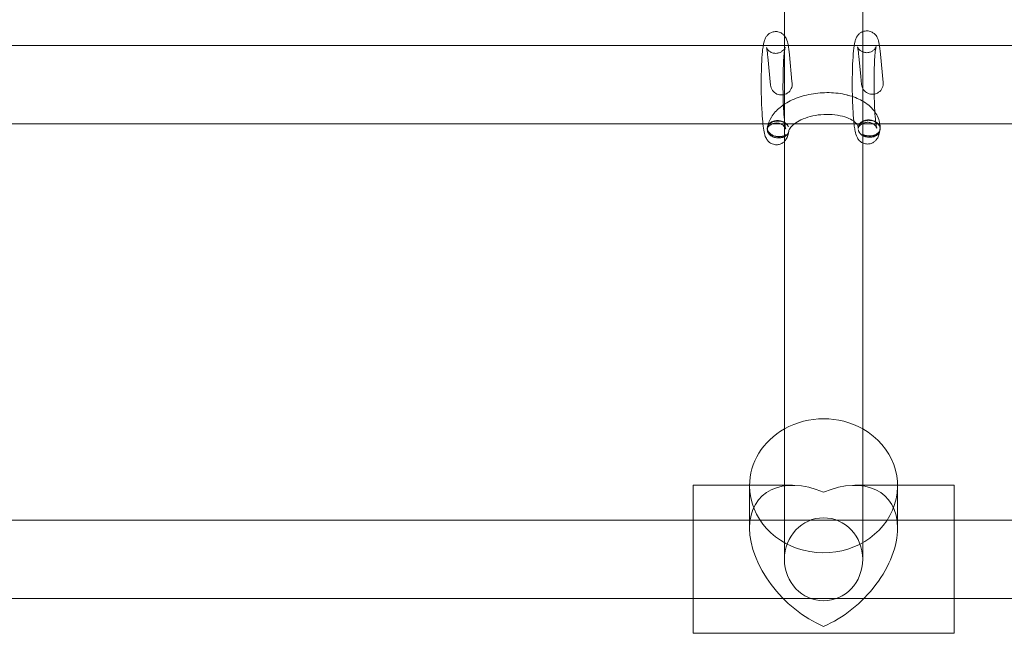
# Model space of a CAD drawing. Units: millimetres. Extents: x 0 to 24329, y -360 to 8870.
# Drawn here: x 9864 to 10091, y 1642 to 1783 of the extents above; entities that cross this region are included whole.
import ezdxf

# ---------------------------------------------------------------- set-up
doc = ezdxf.new("R2010")
doc.units = ezdxf.units.MM

# ---------------------------------------------------------------- blocks, each defined once
blk = doc.blocks.new('A$Caca156e2')
at = {"color": 0, "linetype": 'Continuous', "lineweight": 0}
for p, q in [((-10677.23, -11892.8), (-10677.23, -11802.46)), ((-10659.23, -11893.6), (-10659.23, -11802.83)), ((-10681.7, -11889.49), (-11029.73, -11889.49)), ((-10655.39, -11889.49), (-10681.7, -11889.49)), ((-10306.73, -11889.49), (-10655.39, -11889.49)), ((-10680.43, -11898.57), (-10681.05, -11892.07)), ((-10675.49, -11897.74), (-10676.07, -11891.6)), ((-10659.69, -11896.56), (-10660.13, -11891.91)), ((-10654.53, -11897.94), (-10655.15, -11891.44)), ((-10677.23, -11911.49), (-10677.23, -11892.8)), ((-10659.23, -11911.86), (-10659.23, -11893.6)), ((-10659.51, -11898.41), (-10659.69, -11896.56)), ((-10675.45, -11898.1), (-10675.49, -11897.74)), ((-10680.94, -11907.49), (-11029.73, -11907.49)), ((-10674.98, -11907.49), (-10680.94, -11907.49)), ((-10672.03, -11907.49), (-10674.98, -11907.49)), ((-10664.42, -11907.49), (-10672.03, -11907.49)), ((-10660.61, -11907.49), (-10664.42, -11907.49)), ((-10655.31, -11907.49), (-10660.61, -11907.49)), ((-10306.73, -11907.49), (-10655.31, -11907.49)), ((-10677.23, -11990.62), (-10677.23, -11911.49)), ((-10659.23, -11990.62), (-10659.23, -11911.86)), ((-10698.23, -11990.52), (-10698.23, -12000.34)), ((-10685.23, -11990.52), (-10698.23, -11990.52)), ((-10675.41, -11990.52), (-10685.23, -11990.52)), ((-10685.23, -11990.62), (-10685.23, -12000.34)), ((-10677.23, -12007.52), (-10677.23, -11990.62)), ((-10651.23, -11990.52), (-10661.04, -11990.52)), ((-10659.23, -12007.52), (-10659.23, -11990.62)), ((-10638.23, -11990.52), (-10651.23, -11990.52)), ((-10651.23, -11990.62), (-10651.23, -12000.34)), ((-10638.23, -12000.34), (-10638.23, -11990.52)), ((-10698.23, -11998.52), (-11029.73, -11998.52)), ((-10638.23, -11998.52), (-10698.23, -11998.52)), ((-10306.73, -11998.52), (-10638.23, -11998.52)), ((-10698.23, -12000.34), (-10698.23, -12024.52)), ((-10638.23, -12024.52), (-10638.23, -12000.34)), ((-10698.23, -12016.52), (-11029.73, -12016.52)), ((-10638.23, -12016.52), (-10698.23, -12016.52)), ((-10306.73, -12016.52), (-10638.23, -12016.52)), ((-10638.23, -12024.52), (-10698.23, -12024.52))]:
    blk.add_line(p, q, dxfattribs=at)
for centre in [(-10677.94, -11898.33), (-10657.02, -11898.17)]:
    blk.add_arc(centre, 2.5, 185.3958, 5.3958, dxfattribs=at)
for start_param, end_param in [(-2.128703, -1.012889), (0, 4.154482), (-1.012889, 0)]:
    blk.add_ellipse((-10668.23, -11990.62), major_axis=(-17, 0), ratio=0.906308, start_param=start_param, end_param=end_param, dxfattribs=at)
at = {"color": 0, "linetype": 'Continuous', "lineweight": 0, "extrusion": (0, 0, -1)}
for major_axis, ratio, start_param, end_param in [((-14.34, 14.34), 0.63707, -0.567232, 1.003564), ((-14.34, -14.34), 0.63707, -4.145157, -2.574361), ((0, 9.54), 0.943282, -3.141592653589806, 3.14159265358978), ((-14.34, 14.34), 0.63707, -2.138028, -0.567232), ((-14.34, -14.34), 0.63707, -2.574361, -1.003564)]:
    blk.add_ellipse((-10668.23, -12007.52), major_axis=major_axis, ratio=ratio, start_param=start_param, end_param=end_param, dxfattribs=at)
at = {"color": 0, "linetype": 'Continuous', "lineweight": 0}
for points, knots in [([(-10677.23, -11887.2), (-10677.36, -11887.04), (-10677.53, -11886.86), (-10678.03, -11886.54), (-10678.34, -11886.39), (-10678.99, -11886.25), (-10679.31, -11886.24), (-10679.89, -11886.33), (-10680.15, -11886.42), (-10680.63, -11886.66), (-10680.82, -11886.8), (-10681.17, -11887.11), (-10681.29, -11887.27), (-10681.52, -11887.61), (-10681.6, -11887.77), (-10681.8, -11888.19), (-10681.86, -11888.41), (-10681.99, -11888.91), (-10682.05, -11889.18), (-10682.1, -11889.49)], [6.1803852, 6.1803852, 6.1803852, 6.1803852, 6.2259834, 6.2259834, 6.2653262, 6.2653262, 6.2959692, 6.2959692, 6.3259385, 6.3259385, 6.3610865, 6.3610865, 6.4061415, 6.4061415, 6.4691914, 6.4691914, 6.5937393, 6.5937393, 6.7515844, 6.7515844, 6.7515844, 6.7515844]), ([(-10676.07, -11891.6), (-10676.15, -11890.69), (-10676.25, -11889.92), (-10676.47, -11888.78), (-10676.52, -11888.41), (-10676.9, -11887.66), (-10676.98, -11887.52), (-10677.14, -11887.3), (-10677.18, -11887.25), (-10677.23, -11887.2)], [5.4981175, 5.4981175, 5.4981175, 5.4981175, 5.846456, 5.846456, 6.1113084, 6.1113084, 6.1645208, 6.1645208, 6.1803852, 6.1803852, 6.1803852, 6.1803852]), ([(-10659.23, -11886.27), (-10659.31, -11886.3), (-10659.38, -11886.33), (-10659.71, -11886.5), (-10659.9, -11886.64), (-10660.25, -11886.95), (-10660.37, -11887.11), (-10660.6, -11887.45), (-10660.68, -11887.61), (-10660.88, -11888.03), (-10660.94, -11888.25), (-10661.17, -11889.13), (-10661.26, -11889.82), (-10661.44, -11891.57), (-10661.5, -11892.6), (-10661.6, -11894.78), (-10661.62, -11895.91), (-10661.65, -11898.22), (-10661.64, -11899.41), (-10661.6, -11901.72), (-10661.56, -11902.86), (-10661.45, -11904.98), (-10661.38, -11905.96), (-10661.26, -11907.24), (-10661.21, -11907.64), (-10661.17, -11908)], [6.316178, 6.316178, 6.316178, 6.316178, 6.325938, 6.325938, 6.361086, 6.361086, 6.406141, 6.406141, 6.469191, 6.469191, 6.593739, 6.593739, 6.96567, 6.96567, 7.329515, 7.329515, 7.662201, 7.662201, 7.989392, 7.989392, 8.316258, 8.316258, 8.647213, 8.647213, 8.810242, 8.810242, 8.810242, 8.810242]), ([(-10655.15, -11891.44), (-10655.23, -11890.53), (-10655.33, -11889.76), (-10655.55, -11888.62), (-10655.6, -11888.25), (-10655.98, -11887.5), (-10656.06, -11887.36), (-10656.32, -11887), (-10656.52, -11886.76), (-10657.11, -11886.38), (-10657.42, -11886.23), (-10658.07, -11886.09), (-10658.39, -11886.08), (-10658.88, -11886.16), (-10659.06, -11886.21), (-10659.23, -11886.27)], [5.4981175, 5.4981175, 5.4981175, 5.4981175, 5.846456, 5.846456, 6.1113084, 6.1113084, 6.1645208, 6.1645208, 6.2259834, 6.2259834, 6.2653262, 6.2653262, 6.2959692, 6.2959692, 6.3161781, 6.3161781, 6.3161781, 6.3161781]), ([(-10682.1, -11889.49), (-10682.16, -11889.9), (-10682.22, -11890.35), (-10682.36, -11891.73), (-10682.42, -11892.76), (-10682.52, -11894.94), (-10682.54, -11896.07), (-10682.57, -11898.38), (-10682.56, -11899.57), (-10682.52, -11901.88), (-10682.48, -11903.02), (-10682.37, -11905.14), (-10682.3, -11906.12), (-10682.2, -11907.15), (-10682.18, -11907.32), (-10682.17, -11907.49)], [6.751584, 6.751584, 6.751584, 6.751584, 6.96567, 6.96567, 7.329515, 7.329515, 7.662201, 7.662201, 7.989392, 7.989392, 8.316258, 8.316258, 8.647213, 8.647213, 8.713967, 8.713967, 8.713967, 8.713967]), ([(-10681.36, -11889.9), (-10681.36, -11889.9), (-10681.36, -11889.91), (-10681.34, -11889.96), (-10681.33, -11889.99), (-10681.27, -11890.1), (-10681.22, -11890.19), (-10681.03, -11890.45), (-10680.92, -11890.58), (-10680.57, -11890.86), (-10680.35, -11891.01), (-10679.79, -11891.21), (-10679.49, -11891.26), (-10678.91, -11891.26), (-10678.64, -11891.2), (-10678.16, -11891.03), (-10677.95, -11890.91), (-10677.61, -11890.66), (-10677.49, -11890.53), (-10677.3, -11890.31), (-10677.24, -11890.21), (-10677.15, -11890.05), (-10677.12, -11889.99), (-10677.08, -11889.9), (-10677.08, -11889.87), (-10677.07, -11889.87), (-10677.09, -11889.92), (-10677.14, -11890.15), (-10677.18, -11890.39), (-10677.27, -11891.1), (-10677.33, -11891.64), (-10677.43, -11892.99), (-10677.47, -11893.82), (-10677.53, -11895.67), (-10677.55, -11896.69), (-10677.56, -11898.8), (-10677.56, -11899.89), (-10677.51, -11902), (-10677.47, -11903.03), (-10677.37, -11904.9), (-10677.31, -11905.75), (-10677.18, -11907.15), (-10677.11, -11907.72), (-10677.01, -11908.27), (-10676.99, -11908.4), (-10676.95, -11908.55), (-10676.94, -11908.6), (-10676.93, -11908.62), (-10676.93, -11908.61), (-10676.95, -11908.56), (-10676.97, -11908.53), (-10677.02, -11908.42), (-10677.07, -11908.32), (-10677.26, -11908.07), (-10677.37, -11907.94), (-10677.72, -11907.66), (-10677.95, -11907.51), (-10678.51, -11907.31), (-10678.81, -11907.25), (-10679.39, -11907.27), (-10679.66, -11907.32), (-10680.14, -11907.5), (-10680.34, -11907.62), (-10680.68, -11907.87), (-10680.8, -11907.99), (-10680.99, -11908.22), (-10681.05, -11908.31), (-10681.14, -11908.47), (-10681.17, -11908.53), (-10681.21, -11908.63), (-10681.22, -11908.65), (-10681.22, -11908.65), (-10681.22, -11908.65), (-10681.22, -11908.65)], [6.019436, 6.019436, 6.019436, 6.019436, 6.064852, 6.064852, 6.106515, 6.106515, 6.168229, 6.168229, 6.212242, 6.212242, 6.251823, 6.251823, 6.284645, 6.284645, 6.314322, 6.314322, 6.346874, 6.346874, 6.385316, 6.385316, 6.427667, 6.427667, 6.477461, 6.477461, 6.546834, 6.546834, 6.658313, 6.658313, 6.842587, 6.842587, 7.101584, 7.101584, 7.398246, 7.398246, 7.707558, 7.707558, 8.020637, 8.020637, 8.333615, 8.333615, 8.642408, 8.642408, 8.936263, 8.936263, 9.05517, 9.05517, 9.146083, 9.146083, 9.207387, 9.207387, 9.248772, 9.248772, 9.310198, 9.310198, 9.354158, 9.354158, 9.3937, 9.3937, 9.426473, 9.426473, 9.456151, 9.456151, 9.488744, 9.488744, 9.527226, 9.527226, 9.569609, 9.569609, 9.619498, 9.619498, 9.689095, 9.689095, 9.689852, 9.689852, 9.689852, 9.689852]), ([(-10681.05, -11892.07), (-10681.11, -11891.38), (-10681.18, -11890.81), (-10681.28, -11890.26), (-10681.3, -11890.13), (-10681.34, -11889.97), (-10681.35, -11889.92), (-10681.36, -11889.91), (-10681.36, -11889.9), (-10681.36, -11889.9)], [5.4981175, 5.4981175, 5.4981175, 5.4981175, 5.792207, 5.792207, 5.9115533, 5.9115533, 6.0030587, 6.0030587, 6.0194356, 6.0194356, 6.0194356, 6.0194356]), ([(-10660.13, -11891.91), (-10660.19, -11891.22), (-10660.26, -11890.65), (-10660.36, -11890.1), (-10660.38, -11889.97), (-10660.42, -11889.81), (-10660.43, -11889.76), (-10660.44, -11889.74), (-10660.44, -11889.75), (-10660.42, -11889.8), (-10660.41, -11889.83), (-10660.35, -11889.94), (-10660.3, -11890.04), (-10660.11, -11890.29), (-10660, -11890.42), (-10659.65, -11890.7), (-10659.43, -11890.85), (-10658.87, -11891.05), (-10658.57, -11891.11), (-10657.99, -11891.1), (-10657.72, -11891.04), (-10657.24, -11890.87), (-10657.03, -11890.75), (-10656.69, -11890.5), (-10656.57, -11890.37), (-10656.38, -11890.15), (-10656.32, -11890.05), (-10656.23, -11889.89), (-10656.2, -11889.83), (-10656.16, -11889.74), (-10656.16, -11889.71), (-10656.15, -11889.71), (-10656.17, -11889.76), (-10656.22, -11889.99), (-10656.26, -11890.23), (-10656.35, -11890.94), (-10656.41, -11891.48), (-10656.51, -11892.83), (-10656.55, -11893.66), (-10656.61, -11895.51), (-10656.63, -11896.53), (-10656.64, -11897.84), (-10656.64, -11898.11), (-10656.64, -11898.65), (-10656.64, -11898.92), (-10656.63, -11899.46), (-10656.63, -11899.73), (-10656.62, -11900.26), (-10656.62, -11900.52), (-10656.59, -11901.84), (-10656.55, -11902.87), (-10656.45, -11904.74), (-10656.39, -11905.59), (-10656.26, -11906.99), (-10656.19, -11907.56), (-10656.09, -11908.11), (-10656.07, -11908.24), (-10656.03, -11908.39), (-10656.02, -11908.44), (-10656.01, -11908.46), (-10656.01, -11908.45), (-10656.03, -11908.4), (-10656.05, -11908.37), (-10656.1, -11908.26), (-10656.15, -11908.16), (-10656.34, -11907.91), (-10656.45, -11907.78), (-10656.8, -11907.5), (-10657.03, -11907.35), (-10657.59, -11907.15), (-10657.89, -11907.09), (-10658.47, -11907.11), (-10658.74, -11907.16), (-10659.22, -11907.34), (-10659.42, -11907.46), (-10659.76, -11907.71), (-10659.88, -11907.83), (-10660.07, -11908.06), (-10660.13, -11908.15), (-10660.22, -11908.31), (-10660.25, -11908.37), (-10660.29, -11908.47), (-10660.3, -11908.49), (-10660.3, -11908.49), (-10660.3, -11908.49), (-10660.3, -11908.49)], [5.498118, 5.498118, 5.498118, 5.498118, 5.792207, 5.792207, 5.911553, 5.911553, 6.003059, 6.003059, 6.064852, 6.064852, 6.106515, 6.106515, 6.168229, 6.168229, 6.212242, 6.212242, 6.251823, 6.251823, 6.284645, 6.284645, 6.314322, 6.314322, 6.346874, 6.346874, 6.385316, 6.385316, 6.427667, 6.427667, 6.477461, 6.477461, 6.546834, 6.546834, 6.658313, 6.658313, 6.842587, 6.842587, 7.101584, 7.101584, 7.398246, 7.398246, 7.707558, 7.707558, 7.785328, 7.785328, 7.864095, 7.864095, 7.942863, 7.942863, 8.020637, 8.020637, 8.333615, 8.333615, 8.642408, 8.642408, 8.936263, 8.936263, 9.05517, 9.05517, 9.146083, 9.146083, 9.207387, 9.207387, 9.248772, 9.248772, 9.310198, 9.310198, 9.354158, 9.354158, 9.3937, 9.3937, 9.426473, 9.426473, 9.456151, 9.456151, 9.488744, 9.488744, 9.527226, 9.527226, 9.569609, 9.569609, 9.619498, 9.619498, 9.689095, 9.689095, 9.689852, 9.689852, 9.689852, 9.689852]), ([(-10681.13, -11908.27), (-10680.98, -11907.43), (-10680.66, -11906.64), (-10679.7, -11905.07), (-10679.01, -11904.32), (-10677.28, -11902.91), (-10676.19, -11902.28), (-10674.41, -11901.52), (-10673.8, -11901.3), (-10673.17, -11901.12)], [3.241091, 3.241091, 3.241091, 3.241091, 3.487463, 3.487463, 3.782161, 3.782161, 4.127593, 4.127593, 4.297134, 4.297134, 4.297134, 4.297134]), ([(-10673.17, -11901.12), (-10672.5, -11900.91), (-10671.79, -11900.75), (-10669.73, -11900.37), (-10668.33, -11900.26), (-10665.58, -11900.32), (-10664.22, -11900.49), (-10662.84, -11900.82), (-10662.74, -11900.85), (-10662.63, -11900.88)], [4.2971341, 4.2971341, 4.2971341, 4.2971341, 4.4808172, 4.4808172, 4.8291539, 4.8291539, 5.1771811, 5.1771811, 5.2057918, 5.2057918, 5.2057918, 5.2057918]), ([(-10662.63, -11900.88), (-10661.45, -11901.18), (-10660.35, -11901.61), (-10658.29, -11902.78), (-10657.35, -11903.53), (-10656.01, -11905.25), (-10655.57, -11906.16), (-10655.27, -11907.62), (-10655.23, -11908.1), (-10655.25, -11908.59)], [5.205792, 5.205792, 5.205792, 5.205792, 5.529838, 5.529838, 5.877989, 5.877989, 6.168336, 6.168336, 6.307911, 6.307911, 6.307911, 6.307911]), ([(-10676.21, -11909.17), (-10676.18, -11908.99), (-10676.11, -11908.75), (-10675.71, -11908.15), (-10675.39, -11907.81), (-10674.54, -11907.15), (-10674.02, -11906.83), (-10672.8, -11906.25), (-10672.08, -11905.99), (-10670.53, -11905.58), (-10669.68, -11905.43), (-10667.96, -11905.27), (-10667.08, -11905.27), (-10665.39, -11905.39), (-10664.59, -11905.53), (-10663.17, -11905.9), (-10662.55, -11906.14), (-10661.54, -11906.66), (-10661.15, -11906.94), (-10660.6, -11907.46), (-10660.44, -11907.7), (-10660.26, -11908.09), (-10660.24, -11908.22), (-10660.25, -11908.39)], [3.216687, 3.216687, 3.216687, 3.216687, 3.518678, 3.518678, 3.805019, 3.805019, 4.07267, 4.07267, 4.349084, 4.349084, 4.634067, 4.634067, 4.92269, 4.92269, 5.20918, 5.20918, 5.487951, 5.487951, 5.756801, 5.756801, 6.0315, 6.0315, 6.315947, 6.315947, 6.315947, 6.315947]), ([(-10682.17, -11907.49), (-10682.09, -11908.18), (-10682.01, -11908.77), (-10681.8, -11909.8), (-10681.78, -11910.16), (-10681.32, -11910.97), (-10681.25, -11911.1), (-10680.99, -11911.43), (-10680.78, -11911.66), (-10680.18, -11912.02), (-10679.87, -11912.16), (-10679.22, -11912.27), (-10678.91, -11912.27), (-10678.33, -11912.17), (-10678.07, -11912.07), (-10677.61, -11911.83), (-10677.42, -11911.68), (-10677.09, -11911.37), (-10676.97, -11911.21), (-10676.74, -11910.87), (-10676.67, -11910.71), (-10676.47, -11910.27), (-10676.41, -11910.04), (-10676.32, -11909.68), (-10676.29, -11909.56), (-10676.27, -11909.43)], [8.713967, 8.713967, 8.713967, 8.713967, 8.99638, 8.99638, 9.269787, 9.269787, 9.313617, 9.313617, 9.371399, 9.371399, 9.409675, 9.409675, 9.439995, 9.439995, 9.470189, 9.470189, 9.505999, 9.505999, 9.552089, 9.552089, 9.617617, 9.617617, 9.753507, 9.753507, 9.821299, 9.821299, 9.821299, 9.821299]), ([(-10681.22, -11908.65), (-10681.22, -11908.65), (-10681.2, -11908.59), (-10681.17, -11908.44), (-10681.15, -11908.35), (-10681.14, -11908.25)], [9.6898518, 9.6898518, 9.6898518, 9.6898518, 9.8010261, 9.8010261, 9.8854985, 9.8854985, 9.8854985, 9.8854985]), ([(-10681.08, -11908.03), (-10681.1, -11908.1), (-10681.12, -11908.17), (-10681.16, -11908.37), (-10681.16, -11908.49), (-10681.14, -11908.73), (-10681.11, -11908.85), (-10681.02, -11909.1), (-10680.96, -11909.22), (-10680.81, -11909.43), (-10680.73, -11909.54), (-10680.52, -11909.74), (-10680.4, -11909.84), (-10680.17, -11909.99), (-10680.03, -11910.07), (-10679.74, -11910.2), (-10679.58, -11910.26), (-10679.29, -11910.34), (-10679.13, -11910.38), (-10678.8, -11910.42), (-10678.64, -11910.43), (-10678.48, -11910.43)], [10.643294, 10.643294, 10.643294, 10.643294, 10.926858, 10.926858, 11.423431, 11.423431, 11.914235, 11.914235, 12.405039, 12.405039, 12.881269, 12.881269, 13.357499, 13.357499, 13.822373, 13.822373, 14.287247, 14.287247, 14.744719, 14.744719, 15.202191, 15.202191, 15.202191, 15.202191]), ([(-10676.87, -11909.95), (-10676.94, -11910), (-10677.01, -11910.04), (-10677.23, -11910.15), (-10677.37, -11910.21), (-10677.64, -11910.3), (-10677.8, -11910.33), (-10678.12, -11910.38), (-10678.29, -11910.39), (-10678.6, -11910.4), (-10678.77, -11910.39), (-10679.1, -11910.34), (-10679.27, -11910.31), (-10679.56, -11910.23), (-10679.72, -11910.17), (-10680.01, -11910.04), (-10680.15, -11909.96), (-10680.39, -11909.81), (-10680.5, -11909.72), (-10680.71, -11909.52), (-10680.8, -11909.41), (-10680.94, -11909.2), (-10681.01, -11909.09), (-10681.1, -11908.85), (-10681.13, -11908.73), (-10681.14, -11908.62), (-10681.15, -11908.51), (-10681.15, -11908.39), (-10681.13, -11908.27)], [9.517902, 9.517902, 9.517902, 9.517902, 9.799164, 9.799164, 10.260205, 10.260205, 10.722512, 10.722512, 11.18482, 11.18482, 11.648711, 11.648711, 12.112602, 12.112602, 12.58124, 12.58124, 13.049878, 13.049878, 13.521023, 13.521023, 13.992168, 13.992168, 14.463611, 14.463611, 14.935055, 14.935055, 14.935055, 15.403737, 15.403737, 15.403737, 15.403737]), ([(-10681.13, -11908.27), (-10681.13, -11908.27), (-10681.13, -11908.27), (-10681.1, -11908.15), (-10681.07, -11908.03), (-10680.97, -11907.83), (-10680.9, -11907.72), (-10680.73, -11907.52), (-10680.63, -11907.42), (-10680.43, -11907.26), (-10680.31, -11907.19), (-10680.04, -11907.05), (-10679.9, -11906.99), (-10679.62, -11906.91), (-10679.47, -11906.87), (-10679.14, -11906.82), (-10678.98, -11906.81), (-10678.67, -11906.81), (-10678.51, -11906.82), (-10678.17, -11906.86), (-10678.01, -11906.89), (-10677.72, -11906.98), (-10677.57, -11907.03), (-10677.27, -11907.16), (-10677.14, -11907.24), (-10676.9, -11907.39), (-10676.78, -11907.48), (-10676.58, -11907.68), (-10676.49, -11907.79), (-10676.37, -11907.96), (-10676.32, -11908.04), (-10676.29, -11908.12)], [15.403737, 15.403737, 15.403737, 15.403737, 15.406483, 15.406483, 15.877911, 15.877911, 16.345492, 16.345492, 16.813074, 16.813074, 17.27696, 17.27696, 17.740846, 17.740846, 18.201858, 18.201858, 18.662871, 18.662871, 19.12261, 19.12261, 19.582348, 19.582348, 20.046883, 20.046883, 20.511419, 20.511419, 20.98172, 20.98172, 21.452021, 21.452021, 21.771699, 21.771699, 21.771699, 21.771699]), ([(-10676.29, -11908.12), (-10676.33, -11908.02), (-10676.38, -11907.93), (-10676.5, -11907.74), (-10676.59, -11907.63), (-10676.81, -11907.42), (-10676.93, -11907.32), (-10677.16, -11907.16), (-10677.3, -11907.08), (-10677.59, -11906.94), (-10677.75, -11906.88), (-10678.04, -11906.8), (-10678.2, -11906.76), (-10678.52, -11906.71), (-10678.69, -11906.7), (-10678.99, -11906.71), (-10679.15, -11906.72), (-10679.46, -11906.77), (-10679.62, -11906.81), (-10679.89, -11906.9), (-10680.03, -11906.96), (-10680.3, -11907.1), (-10680.42, -11907.18), (-10680.63, -11907.35), (-10680.73, -11907.45), (-10680.9, -11907.66), (-10680.97, -11907.77), (-10681.04, -11907.93), (-10681.06, -11907.98), (-10681.08, -11908.03)], [4.391691, 4.391691, 4.391691, 4.391691, 4.771907, 4.771907, 5.262238, 5.262238, 5.75257, 5.75257, 6.224915, 6.224915, 6.69726, 6.69726, 7.149178, 7.149178, 7.601096, 7.601096, 8.053013, 8.053013, 8.504931, 8.504931, 8.977276, 8.977276, 9.449621, 9.449621, 9.939953, 9.939953, 10.430284, 10.430284, 10.643294, 10.643294, 10.643294, 10.643294]), ([(-10661.17, -11908), (-10661.11, -11908.42), (-10661.05, -11908.79), (-10660.88, -11909.64), (-10660.86, -11910), (-10660.4, -11910.81), (-10660.33, -11910.94), (-10660.07, -11911.27), (-10659.86, -11911.5), (-10659.26, -11911.86), (-10658.95, -11912), (-10658.3, -11912.11), (-10657.99, -11912.11), (-10657.41, -11912.01), (-10657.15, -11911.91), (-10656.69, -11911.67), (-10656.5, -11911.52), (-10656.17, -11911.21), (-10656.05, -11911.05), (-10655.82, -11910.71), (-10655.74, -11910.55), (-10655.55, -11910.11), (-10655.49, -11909.88), (-10655.4, -11909.51), (-10655.37, -11909.39), (-10655.35, -11909.26)], [8.810242, 8.810242, 8.810242, 8.810242, 8.99638, 8.99638, 9.269787, 9.269787, 9.313617, 9.313617, 9.371399, 9.371399, 9.409675, 9.409675, 9.439995, 9.439995, 9.470189, 9.470189, 9.505999, 9.505999, 9.552089, 9.552089, 9.617617, 9.617617, 9.753507, 9.753507, 9.823219, 9.823219, 9.823219, 9.823219]), ([(-10660.3, -11908.49), (-10660.3, -11908.49), (-10660.28, -11908.43), (-10660.26, -11908.33), (-10660.25, -11908.3), (-10660.25, -11908.28)], [9.6898518, 9.6898518, 9.6898518, 9.6898518, 9.8010261, 9.8010261, 9.8279549, 9.8279549, 9.8279549, 9.8279549]), ([(-10660.25, -11908.39), (-10660.25, -11908.35), (-10660.24, -11908.31), (-10660.23, -11908.22), (-10660.23, -11908.17), (-10660.22, -11908.11)], [3.5487867, 3.5487867, 3.5487867, 3.5487867, 3.7476343, 3.7476343, 4.0076495, 4.0076495, 4.0076495, 4.0076495]), ([(-10655.25, -11908.41), (-10655.26, -11908.29), (-10655.29, -11908.17), (-10655.38, -11907.92), (-10655.44, -11907.8), (-10655.58, -11907.58), (-10655.67, -11907.47), (-10655.88, -11907.26), (-10656.01, -11907.16), (-10656.24, -11907), (-10656.38, -11906.92), (-10656.67, -11906.78), (-10656.83, -11906.72), (-10657.12, -11906.64), (-10657.28, -11906.6), (-10657.6, -11906.55), (-10657.77, -11906.54), (-10658.07, -11906.55), (-10658.23, -11906.56), (-10658.54, -11906.61), (-10658.7, -11906.65), (-10658.97, -11906.74), (-10659.11, -11906.8), (-10659.38, -11906.94), (-10659.5, -11907.02), (-10659.71, -11907.19), (-10659.81, -11907.29), (-10659.98, -11907.5), (-10660.05, -11907.61), (-10660.14, -11907.81), (-10660.17, -11907.9), (-10660.19, -11907.99)], [3.786152, 3.786152, 3.786152, 3.786152, 4.275334, 4.275334, 4.771907, 4.771907, 5.262238, 5.262238, 5.75257, 5.75257, 6.224915, 6.224915, 6.69726, 6.69726, 7.149178, 7.149178, 7.601096, 7.601096, 8.053013, 8.053013, 8.504931, 8.504931, 8.977276, 8.977276, 9.449621, 9.449621, 9.939953, 9.939953, 10.430284, 10.430284, 10.8105, 10.8105, 10.8105, 10.8105]), ([(-10660.19, -11907.99), (-10660.17, -11907.92), (-10660.14, -11907.84), (-10660.06, -11907.67), (-10659.99, -11907.56), (-10659.82, -11907.36), (-10659.72, -11907.27), (-10659.52, -11907.11), (-10659.4, -11907.03), (-10659.13, -11906.89), (-10658.98, -11906.83), (-10658.71, -11906.75), (-10658.55, -11906.71), (-10658.23, -11906.66), (-10658.06, -11906.65), (-10657.75, -11906.65), (-10657.58, -11906.66), (-10657.25, -11906.7), (-10657.09, -11906.74), (-10656.8, -11906.82), (-10656.64, -11906.87), (-10656.35, -11907.01), (-10656.21, -11907.08), (-10655.98, -11907.24), (-10655.86, -11907.33), (-10655.66, -11907.53), (-10655.57, -11907.64), (-10655.44, -11907.84), (-10655.38, -11907.95), (-10655.29, -11908.19), (-10655.27, -11908.31), (-10655.26, -11908.42), (-10655.25, -11908.48), (-10655.25, -11908.53), (-10655.25, -11908.59)], [8.098331, 8.098331, 8.098331, 8.098331, 8.41325, 8.41325, 8.881192, 8.881192, 9.349134, 9.349134, 9.816092, 9.816092, 10.283049, 10.283049, 10.745145, 10.745145, 11.207242, 11.207242, 11.669694, 11.669694, 12.132146, 12.132146, 12.597496, 12.597496, 13.062846, 13.062846, 13.528989, 13.528989, 13.995131, 13.995131, 14.465095, 14.465095, 14.935058, 14.935058, 14.935058, 15.158812, 15.158812, 15.158812, 15.158812]), ([(-10681.18, -11908.88), (-10681.18, -11908.85), (-10681.18, -11908.83), (-10681.17, -11908.82), (-10681.16, -11908.82), (-10681.16, -11908.84), (-10681.15, -11908.86), (-10681.13, -11908.92), (-10681.12, -11908.97), (-10681.06, -11909.14), (-10681.01, -11909.28), (-10680.78, -11909.66), (-10680.6, -11909.88), (-10680.11, -11910.27), (-10679.83, -11910.42), (-10679.22, -11910.62), (-10678.9, -11910.68), (-10678.23, -11910.67), (-10677.91, -11910.61), (-10677.35, -11910.4), (-10677.15, -11910.26), (-10676.98, -11910.11), (-10676.95, -11910.07), (-10676.9, -11910.02), (-10676.89, -11910), (-10676.88, -11909.97), (-10676.87, -11909.96), (-10676.87, -11909.95)], [4.630874, 4.630874, 4.630874, 4.630874, 4.891324, 4.891324, 5.124314, 5.124314, 5.379141, 5.379141, 5.794232, 5.794232, 6.548085, 6.548085, 7.547307, 7.547307, 8.516436, 8.516436, 9.484819, 9.484819, 10.507196, 10.507196, 11.520123, 11.520123, 11.858747, 11.858747, 12.0449, 12.0449, 12.162137, 12.162137, 12.162137, 12.162137]), ([(-10676.2, -11908.84), (-10676.2, -11908.95), (-10676.2, -11909.06), (-10676.24, -11909.31), (-10676.28, -11909.43), (-10676.39, -11909.65), (-10676.45, -11909.76), (-10676.62, -11909.97), (-10676.73, -11910.07), (-10676.93, -11910.24), (-10677.05, -11910.32), (-10677.32, -11910.45), (-10677.46, -11910.51), (-10677.73, -11910.6), (-10677.89, -11910.64), (-10678.21, -11910.69), (-10678.37, -11910.7), (-10678.52, -11910.7), (-10678.68, -11910.7), (-10678.84, -11910.69), (-10679.17, -11910.65), (-10679.33, -11910.61), (-10679.62, -11910.53), (-10679.78, -11910.47), (-10680.07, -11910.34), (-10680.2, -11910.26), (-10680.44, -11910.1), (-10680.55, -11910), (-10680.76, -11909.8), (-10680.85, -11909.68), (-10680.99, -11909.47), (-10681.06, -11909.34), (-10681.14, -11909.1), (-10681.17, -11908.99), (-10681.18, -11908.88)], [-3.748699, -3.748699, -3.748699, -3.748699, -3.300624, -3.300624, -2.802381, -2.802381, -2.322694, -2.322694, -1.843006, -1.843006, -1.377621, -1.377621, -0.912235, -0.912235, -0.456117, -0.456117, 0, 0, 0, 0.456117, 0.456117, 0.912235, 0.912235, 1.377621, 1.377621, 1.843006, 1.843006, 2.322694, 2.322694, 2.802381, 2.802381, 3.300624, 3.300624, 3.748537, 3.748537, 3.748537, 3.748537]), ([(-10676.21, -11909.17), (-10676.21, -11909.19), (-10676.21, -11909.21), (-10676.24, -11909.35), (-10676.28, -11909.47), (-10676.37, -11909.67), (-10676.44, -11909.78), (-10676.61, -11909.99), (-10676.71, -11910.08), (-10676.91, -11910.24), (-10677.03, -11910.32), (-10677.29, -11910.46), (-10677.44, -11910.52), (-10677.71, -11910.61), (-10677.87, -11910.64), (-10678.2, -11910.69), (-10678.36, -11910.71), (-10678.67, -11910.71), (-10678.84, -11910.7), (-10679.17, -11910.65), (-10679.33, -11910.62), (-10679.63, -11910.54), (-10679.78, -11910.48), (-10680.07, -11910.35), (-10680.21, -11910.27), (-10680.44, -11910.11), (-10680.56, -11910.02), (-10680.77, -11909.82), (-10680.86, -11909.71), (-10680.99, -11909.5), (-10681.06, -11909.39), (-10681.14, -11909.15), (-10681.17, -11909.02), (-10681.18, -11908.91)], [7.843747, 7.843747, 7.843747, 7.843747, 7.923923, 7.923923, 8.393613, 8.393613, 8.858343, 8.858343, 9.323073, 9.323073, 9.787265, 9.787265, 10.251458, 10.251458, 10.713974, 10.713974, 11.17649, 11.17649, 11.638429, 11.638429, 12.100368, 12.100368, 12.565833, 12.565833, 13.031297, 13.031297, 13.499633, 13.499633, 13.967968, 13.967968, 14.438219, 14.438219, 14.90847, 14.90847, 14.90847, 14.90847]), ([(-10678.48, -11910.43), (-10678.33, -11910.43), (-10678.17, -11910.42), (-10677.85, -11910.37), (-10677.69, -11910.33), (-10677.42, -11910.24), (-10677.27, -11910.19), (-10677.04, -11910.07), (-10676.95, -11910.01), (-10676.87, -11909.95)], [0, 0, 0, 0, 0.457472, 0.457472, 0.914944, 0.914944, 1.379818, 1.379818, 1.725248, 1.725248, 1.725248, 1.725248]), ([(-10676.2, -11908.84), (-10676.2, -11908.85), (-10676.2, -11908.86), (-10676.19, -11908.97), (-10676.19, -11909.07), (-10676.21, -11909.17)], [7.4062178, 7.4062178, 7.4062178, 7.4062178, 7.4542341, 7.4542341, 7.8437469, 7.8437469, 7.8437469, 7.8437469]), ([(-10655.28, -11908.68), (-10655.28, -11908.79), (-10655.28, -11908.91), (-10655.32, -11909.15), (-10655.36, -11909.27), (-10655.47, -11909.49), (-10655.53, -11909.6), (-10655.7, -11909.81), (-10655.8, -11909.91), (-10656.01, -11910.08), (-10656.13, -11910.16), (-10656.4, -11910.3), (-10656.54, -11910.35), (-10656.81, -11910.44), (-10656.97, -11910.48), (-10657.29, -11910.53), (-10657.45, -11910.54), (-10657.6, -11910.54), (-10657.75, -11910.54), (-10657.92, -11910.53), (-10658.25, -11910.49), (-10658.41, -11910.45), (-10658.7, -11910.37), (-10658.85, -11910.31), (-10659.15, -11910.18), (-10659.28, -11910.1), (-10659.52, -11909.94), (-10659.63, -11909.84), (-10659.84, -11909.64), (-10659.93, -11909.52), (-10660.07, -11909.31), (-10660.14, -11909.18), (-10660.22, -11908.94), (-10660.25, -11908.83), (-10660.26, -11908.72)], [-3.748537, -3.748537, -3.748537, -3.748537, -3.300624, -3.300624, -2.802381, -2.802381, -2.322694, -2.322694, -1.843006, -1.843006, -1.377621, -1.377621, -0.912235, -0.912235, -0.456117, -0.456117, 0, 0, 0, 0.456117, 0.456117, 0.912235, 0.912235, 1.377621, 1.377621, 1.843006, 1.843006, 2.322694, 2.322694, 2.802381, 2.802381, 3.300624, 3.300624, 3.748699, 3.748699, 3.748699, 3.748699]), ([(-10655.28, -11908.98), (-10655.29, -11909.01), (-10655.29, -11909.04), (-10655.32, -11909.19), (-10655.36, -11909.31), (-10655.46, -11909.52), (-10655.53, -11909.63), (-10655.69, -11909.83), (-10655.8, -11909.92), (-10656, -11910.08), (-10656.12, -11910.16), (-10656.39, -11910.3), (-10656.53, -11910.36), (-10656.81, -11910.45), (-10656.97, -11910.48), (-10657.29, -11910.53), (-10657.46, -11910.55), (-10657.76, -11910.55), (-10657.93, -11910.54), (-10658.27, -11910.49), (-10658.43, -11910.46), (-10658.72, -11910.37), (-10658.88, -11910.32), (-10659.17, -11910.19), (-10659.3, -11910.11), (-10659.53, -11909.95), (-10659.65, -11909.86), (-10659.85, -11909.66), (-10659.94, -11909.55), (-10660.08, -11909.34), (-10660.14, -11909.23), (-10660.22, -11908.99), (-10660.25, -11908.86), (-10660.26, -11908.74), (-10660.26, -11908.73), (-10660.26, -11908.72)], [0.348351, 0.348351, 0.348351, 0.348351, 0.470251, 0.470251, 0.940502, 0.940502, 1.408838, 1.408838, 1.877173, 1.877173, 2.342638, 2.342638, 2.808102, 2.808102, 3.270041, 3.270041, 3.731981, 3.731981, 4.194497, 4.194497, 4.657013, 4.657013, 5.121205, 5.121205, 5.585397, 5.585397, 6.050127, 6.050127, 6.514858, 6.514858, 6.984547, 6.984547, 7.454236, 7.454236, 7.502253, 7.502253, 7.502253, 7.502253]), ([(-10655.25, -11908.59), (-10655.26, -11908.65), (-10655.26, -11908.71), (-10655.3, -11908.89), (-10655.34, -11909.01), (-10655.44, -11909.22), (-10655.51, -11909.32), (-10655.68, -11909.53), (-10655.78, -11909.62), (-10655.99, -11909.78), (-10656.11, -11909.86), (-10656.38, -11909.99), (-10656.53, -11910.05), (-10656.81, -11910.14), (-10656.96, -11910.17), (-10657.29, -11910.22), (-10657.46, -11910.24), (-10657.76, -11910.24), (-10657.93, -11910.23), (-10658.26, -11910.18), (-10658.43, -11910.15), (-10658.72, -11910.07), (-10658.87, -11910.01), (-10659.1, -11909.91), (-10659.19, -11909.86), (-10659.27, -11909.82)], [15.158812, 15.158812, 15.158812, 15.158812, 15.406502, 15.406502, 15.877945, 15.877945, 16.34909, 16.34909, 16.820235, 16.820235, 17.288873, 17.288873, 17.757511, 17.757511, 18.221402, 18.221402, 18.685293, 18.685293, 19.147601, 19.147601, 19.609908, 19.609908, 20.070949, 20.070949, 20.352211, 20.352211, 20.352211, 20.352211]), ([(-10659.27, -11909.82), (-10659.27, -11909.83), (-10659.26, -11909.84), (-10659.25, -11909.87), (-10659.24, -11909.88), (-10659.21, -11909.92), (-10659.19, -11909.95), (-10659.11, -11910.03), (-10659.01, -11910.1), (-10658.72, -11910.28), (-10658.49, -11910.38), (-10657.88, -11910.52), (-10657.55, -11910.53), (-10656.92, -11910.46), (-10656.62, -11910.37), (-10656.08, -11910.09), (-10655.85, -11909.91), (-10655.46, -11909.45), (-10655.35, -11909.2), (-10655.29, -11908.95), (-10655.28, -11908.91), (-10655.28, -11908.87)], [33.329579, 33.329579, 33.329579, 33.329579, 33.451626, 33.451626, 33.617038, 33.617038, 33.848779, 33.848779, 34.507794, 34.507794, 35.490365, 35.490365, 36.566963, 36.566963, 37.643792, 37.643792, 38.720298, 38.720298, 39.960928, 39.960928, 40.257951, 40.257951, 40.257951, 40.257951]), ([(-10659.27, -11909.82), (-10659.17, -11909.87), (-10659.07, -11909.93), (-10658.82, -11910.04), (-10658.66, -11910.1), (-10658.37, -11910.18), (-10658.21, -11910.22), (-10657.88, -11910.26), (-10657.72, -11910.27), (-10657.56, -11910.27)], [13.476944, 13.476944, 13.476944, 13.476944, 13.822373, 13.822373, 14.287247, 14.287247, 14.744719, 14.744719, 15.202191, 15.202191, 15.202191, 15.202191]), ([(-10657.56, -11910.27), (-10657.41, -11910.27), (-10657.25, -11910.26), (-10656.93, -11910.21), (-10656.77, -11910.17), (-10656.5, -11910.08), (-10656.35, -11910.03), (-10656.09, -11909.89), (-10655.97, -11909.81), (-10655.76, -11909.65), (-10655.66, -11909.55), (-10655.49, -11909.35), (-10655.42, -11909.24), (-10655.32, -11909.03), (-10655.28, -11908.9), (-10655.24, -11908.66), (-10655.24, -11908.53), (-10655.25, -11908.41), (-10655.25, -11908.41), (-10655.25, -11908.41)], [0, 0, 0, 0, 0.457472, 0.457472, 0.914944, 0.914944, 1.379818, 1.379818, 1.844692, 1.844692, 2.320922, 2.320922, 2.797153, 2.797153, 3.287957, 3.287957, 3.77876, 3.77876, 3.786152, 3.786152, 3.786152, 3.786152]), ([(-10655.28, -11908.87), (-10655.26, -11908.8), (-10655.26, -11908.74), (-10655.26, -11908.66), (-10655.26, -11908.64), (-10655.27, -11908.62), (-10655.27, -11908.62), (-10655.28, -11908.64), (-10655.28, -11908.66), (-10655.28, -11908.68)], [40.257951, 40.257951, 40.257951, 40.257951, 40.770932, 40.770932, 41.266036, 41.266036, 41.676589, 41.676589, 42.114126, 42.114126, 42.114126, 42.114126]), ([(-10655.28, -11908.87), (-10655.27, -11908.86), (-10655.27, -11908.85), (-10655.27, -11908.84), (-10655.27, -11908.83), (-10655.27, -11908.81), (-10655.27, -11908.81), (-10655.26, -11908.79), (-10655.26, -11908.78), (-10655.26, -11908.77), (-10655.26, -11908.76), (-10655.26, -11908.75)], [3.61101387, 3.61101387, 3.61101387, 3.61101387, 3.61501502, 3.61501502, 3.61901617, 3.61901617, 3.62301732, 3.62301732, 3.62701847, 3.62701847, 3.63101962, 3.63101962, 3.63101962, 3.63101962]), ([(-10655.27, -11908.81), (-10655.27, -11908.82), (-10655.27, -11908.83), (-10655.27, -11908.86), (-10655.27, -11908.87), (-10655.27, -11908.9), (-10655.28, -11908.92), (-10655.28, -11908.95), (-10655.28, -11908.96), (-10655.28, -11908.98)], [0.04654707, 0.04654707, 0.04654707, 0.04654707, 0.04973273, 0.04973273, 0.05395755, 0.05395755, 0.05818237, 0.05818237, 0.06240719, 0.06240719, 0.06240719, 0.06240719]), ([(-10655.26, -11908.76), (-10655.26, -11908.77), (-10655.26, -11908.79), (-10655.27, -11908.81), (-10655.27, -11908.81), (-10655.27, -11908.81)], [0.041283095, 0.041283095, 0.041283095, 0.041283095, 0.045507913, 0.045507913, 0.046547073, 0.046547073, 0.046547073, 0.046547073])]:
    blk.add_open_spline(points, degree=3, knots=knots, dxfattribs=at)
for points in [[(-10660.25, -11908.28), (-10660.24, -11908.23), (-10660.23, -11908.17), (-10660.22, -11908.11)], [(-10681.18, -11908.91), (-10681.18, -11908.9), (-10681.18, -11908.89), (-10681.18, -11908.88)], [(-10676.27, -11909.43), (-10676.25, -11909.35), (-10676.24, -11909.27), (-10676.22, -11909.18)], [(-10655.35, -11909.26), (-10655.33, -11909.19), (-10655.32, -11909.1), (-10655.3, -11909.02)], [(-10655.28, -11908.68), (-10655.28, -11908.69), (-10655.28, -11908.7), (-10655.28, -11908.71)], [(-10655.28, -11908.71), (-10655.27, -11908.8), (-10655.27, -11908.89), (-10655.28, -11908.98)]]:
    blk.add_open_spline(points, degree=3, dxfattribs=at)

msp = doc.modelspace()

# ---------------------------------------------------------------- block references
msp.add_blockref('A$Caca156e2', (20717.3, 13667.01))

doc.saveas('drawing.dxf')
